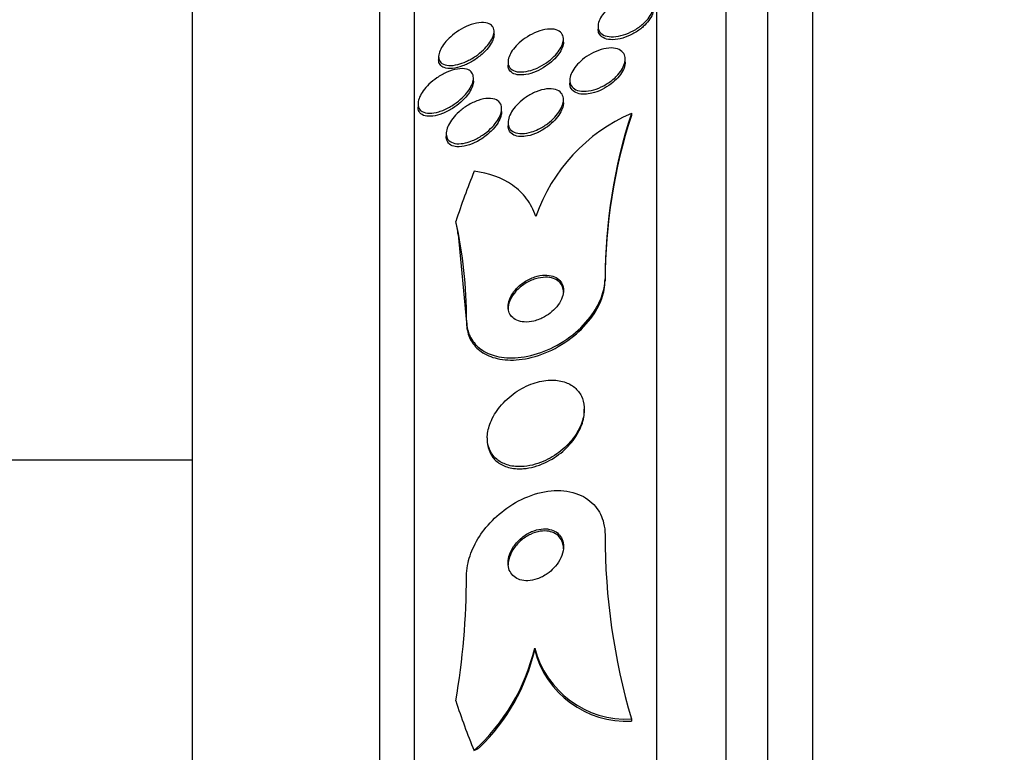
# Paper-space layout 'Layout1' of a CAD drawing. Units: millimetres. Extents: x 0 to 822, y 0 to 1680.
# Drawn here: x 700 to 714, y 858 to 869 of the extents above; entities that cross this region are included whole.
import ezdxf
from ezdxf import colors
from ezdxf.entities.mleader import LeaderData, LeaderLine
from ezdxf.math import Vec2, Vec3

# ---------------------------------------------------------------- set-up
doc = ezdxf.new("R2010")
doc.units = ezdxf.units.MM
doc.layers.add('DV3_Défaut', color=7, linetype='Continuous')
doc.layers.add('Défaut', color=7, linetype='Continuous')

# ---------------------------------------------------------------- blocks, each defined once
blk = doc.blocks.new('_DOT')
at = {"color": 0}
blk.add_line((0, 0), (-1, 0), dxfattribs=at)
at = {"color": 0, "const_width": 0.333}
blk.add_lwpolyline([(-0.1665, 0, 1), (0.1665, 0, 1)], format="xyb", close=True, dxfattribs=at)
blk = doc.blocks.new('SE2')
at = {"layer": 'DV3_Défaut', "color": 7, "linetype": 'Continuous'}
for p, q in [((711.103, 822.859), (711.103, 876.526)), ((710.453, 823.104), (710.453, 876.28)), ((709.853, 823.346), (709.853, 876.038)), ((708.853, 823.786), (708.853, 875.598)), ((705.353, 825.716), (705.353, 873.668)), ((704.853, 826.047), (704.853, 873.337)), ((702.144, 828.192), (702.144, 871.192)), ((708.003, 868.96), (708.003, 868.919)), ((706.5, 868.839), (706.5, 868.884)), ((707.503, 868.731), (707.503, 868.773)), ((705.7, 868.521), (705.7, 868.475)), ((706.703, 868.443), (706.703, 868.4)), ((708.395, 868.44), (708.395, 868.482)), ((706.203, 868.165), (706.203, 868.21)), ((707.595, 868.18), (707.595, 868.138)), ((705.403, 867.838), (705.403, 867.792)), ((707.503, 867.854), (707.503, 867.897)), ((706.61, 867.724), (706.61, 867.768)), ((708.484, 867.701), (708.484, 867.67)), ((706.703, 867.565), (706.703, 867.522)), ((705.81, 867.41), (705.81, 867.365)), ((705.983, 865.949), (706.103, 864.682)), ((708.103, 865.312), (708.103, 865.281)), ((706.103, 864.714), (706.103, 864.682)), ((707.803, 863.396), (707.803, 863.428)), ((706.403, 863.014), (706.403, 862.983)), ((702.144, 862.692), (698.744, 862.692)), ((707.088, 859.978), (707.088, 859.947)), ((708.484, 858.953), (708.484, 858.923))]:
    blk.add_line(p, q, dxfattribs=at)
for centre, radius, start, end in [((709.501, 865.372), 2.541, 113.594, 160.7089), ((715.823, 865.304), 7.72, 161.9148, 179.9452), ((715.821, 865.274), 7.718, 161.9124, 179.9454), ((699.831, 864.757), 6.271, 359.6062, 12.7448), ((717.544, 861.609), 9.441, 179.9837, 196.3336), ((694.966, 861.062), 11.137, 350.4462, 359.7529), ((704.278, 860.64), 2.886, 312.0245, 346.7422), ((708.414, 860.321), 1.37, 194.5003, 272.9275), ((704.311, 860.594), 2.851, 313.9581, 346.8889), ((708.413, 860.29), 1.369, 194.4956, 272.9626)]:
    blk.add_arc(centre, radius, start, end, dxfattribs=at)
for centre, major_axis, start_param, end_param in [((720.853, 862.677), (-15.463, 0), 5.955323, 6.013581), ((694.103, 864.527), (12, 0), 0.141393, 0.160569), ((720.853, 862.677), (-15.463, 0), 0.269604, 0.32732), ((705.127, 859.91), (2, 0), -0.99825, -0.950249)]:
    blk.add_ellipse(centre, major_axis=major_axis, ratio=0.840996, start_param=start_param, end_param=end_param, dxfattribs=at)
for points, knots in [([(708.641, 868.983), (708.602, 868.95), (708.557, 868.919), (708.511, 868.894), (708.465, 868.869), (708.417, 868.848), (708.37, 868.834), (708.32, 868.818), (708.271, 868.809), (708.226, 868.807), (708.181, 868.805), (708.139, 868.81), (708.105, 868.822), (708.073, 868.834), (708.047, 868.852), (708.029, 868.875), (708.014, 868.896), (708.004, 868.922), (708.003, 868.951), (708.001, 868.977), (708.006, 869.006), (708.017, 869.036), (708.028, 869.065), (708.045, 869.096), (708.066, 869.125), (708.089, 869.156), (708.116, 869.186), (708.147, 869.214), (708.181, 869.245), (708.219, 869.273), (708.258, 869.298), (708.302, 869.325), (708.348, 869.348), (708.394, 869.366), (708.443, 869.384), (708.493, 869.397), (708.54, 869.403), (708.587, 869.409), (708.632, 869.408), (708.67, 869.399), (708.706, 869.391), (708.737, 869.376), (708.759, 869.355), (708.78, 869.336), (708.794, 869.312), (708.799, 869.285), (708.805, 869.259), (708.803, 869.231), (708.796, 869.201), (708.788, 869.173), (708.774, 869.142), (708.756, 869.113), (708.737, 869.082), (708.712, 869.052), (708.684, 869.023), (708.67, 869.01), (708.656, 868.996), (708.641, 868.983)], [0, 0, 0, 0, 0.059825, 0.059825, 0.059825, 0.119474, 0.119474, 0.119474, 0.18202, 0.18202, 0.18202, 0.243773, 0.243773, 0.243773, 0.300535, 0.300535, 0.300535, 0.351033, 0.351033, 0.351033, 0.397479, 0.397479, 0.397479, 0.443338, 0.443338, 0.443338, 0.491628, 0.491628, 0.491628, 0.544434, 0.544434, 0.544434, 0.602497, 0.602497, 0.602497, 0.664503, 0.664503, 0.664503, 0.726821, 0.726821, 0.726821, 0.785058, 0.785058, 0.785058, 0.837092, 0.837092, 0.837092, 0.884372, 0.884372, 0.884372, 0.93014, 0.93014, 0.93014, 0.977506, 0.977506, 0.977506, 1, 1, 1, 1]), ([(708.803, 869.211), (708.803, 869.186), (708.797, 869.159), (708.786, 869.131), (708.775, 869.102), (708.758, 869.071), (708.736, 869.042), (708.713, 869.011), (708.685, 868.981), (708.654, 868.953), (708.638, 868.939), (708.622, 868.926), (708.605, 868.913)], [0, 0, 0, 0, 0.267318, 0.267318, 0.267318, 0.551972, 0.551972, 0.551972, 0.851869, 0.851869, 0.851869, 1, 1, 1, 1]), ([(705.975, 868.407), (705.93, 868.395), (705.886, 868.39), (705.847, 868.392), (705.808, 868.394), (705.773, 868.404), (705.748, 868.422), (705.726, 868.437), (705.71, 868.46), (705.704, 868.487), (705.698, 868.51), (705.699, 868.537), (705.706, 868.566), (705.713, 868.593), (705.725, 868.622), (705.742, 868.65), (705.759, 868.68), (705.781, 868.71), (705.806, 868.739), (705.834, 868.77), (705.866, 868.801), (705.9, 868.829), (705.939, 868.861), (705.981, 868.89), (706.024, 868.915), (706.072, 868.943), (706.122, 868.966), (706.17, 868.982), (706.222, 869), (706.272, 869.011), (706.318, 869.013), (706.361, 869.015), (706.401, 869.009), (706.432, 868.994), (706.454, 868.983), (706.472, 868.968), (706.484, 868.948), (706.496, 868.927), (706.501, 868.902), (706.5, 868.875), (706.498, 868.849), (706.491, 868.821), (706.478, 868.792), (706.465, 868.764), (706.448, 868.734), (706.426, 868.706), (706.403, 868.675), (706.376, 868.644), (706.346, 868.616), (706.312, 868.584), (706.274, 868.554), (706.235, 868.528), (706.191, 868.497), (706.144, 868.471), (706.098, 868.45), (706.056, 868.432), (706.015, 868.417), (705.975, 868.407)], [0, 0, 0, 0, 0.061739, 0.061739, 0.061739, 0.123994, 0.123994, 0.123994, 0.178153, 0.178153, 0.178153, 0.223879, 0.223879, 0.223879, 0.266182, 0.266182, 0.266182, 0.309846, 0.309846, 0.309846, 0.358332, 0.358332, 0.358332, 0.413926, 0.413926, 0.413926, 0.47697, 0.47697, 0.47697, 0.544369, 0.544369, 0.544369, 0.609423, 0.609423, 0.609423, 0.656491, 0.656491, 0.656491, 0.703824, 0.703824, 0.703824, 0.747063, 0.747063, 0.747063, 0.789743, 0.789743, 0.789743, 0.835675, 0.835675, 0.835675, 0.887638, 0.887638, 0.887638, 0.947066, 0.947066, 0.947066, 1, 1, 1, 1]), ([(706.5, 868.841), (706.5, 868.827), (706.498, 868.812), (706.495, 868.797), (706.488, 868.77), (706.476, 868.741), (706.46, 868.713), (706.443, 868.683), (706.421, 868.653), (706.396, 868.624), (706.375, 868.601), (706.352, 868.577), (706.327, 868.555)], [0, 0, 0, 0, 0.164944, 0.164944, 0.164944, 0.45471, 0.45471, 0.45471, 0.752454, 0.752454, 0.752454, 1, 1, 1, 1]), ([(707.033, 868.322), (706.985, 868.308), (706.938, 868.299), (706.896, 868.298), (706.853, 868.298), (706.813, 868.304), (706.782, 868.318), (706.754, 868.331), (706.731, 868.351), (706.718, 868.376), (706.706, 868.398), (706.701, 868.425), (706.703, 868.454), (706.705, 868.481), (706.713, 868.51), (706.726, 868.539), (706.739, 868.569), (706.758, 868.6), (706.78, 868.629), (706.804, 868.661), (706.833, 868.692), (706.865, 868.72), (706.901, 868.752), (706.94, 868.782), (706.981, 868.807), (707.026, 868.836), (707.075, 868.86), (707.122, 868.878), (707.172, 868.898), (707.223, 868.911), (707.27, 868.916), (707.317, 868.921), (707.361, 868.919), (707.397, 868.908), (707.43, 868.898), (707.457, 868.881), (707.475, 868.858), (707.491, 868.838), (707.501, 868.812), (707.502, 868.784), (707.504, 868.758), (707.499, 868.729), (707.489, 868.7), (707.478, 868.671), (707.463, 868.641), (707.442, 868.611), (707.421, 868.58), (707.395, 868.549), (707.365, 868.52), (707.333, 868.488), (707.296, 868.458), (707.257, 868.432), (707.214, 868.402), (707.168, 868.376), (707.122, 868.355), (707.093, 868.342), (707.062, 868.331), (707.033, 868.322)], [0, 0, 0, 0, 0.061739, 0.061739, 0.061739, 0.123861, 0.123861, 0.123861, 0.179726, 0.179726, 0.179726, 0.227953, 0.227953, 0.227953, 0.272164, 0.272164, 0.272164, 0.316659, 0.316659, 0.316659, 0.364776, 0.364776, 0.364776, 0.418743, 0.418743, 0.418743, 0.479171, 0.479171, 0.479171, 0.543967, 0.543967, 0.543967, 0.608038, 0.608038, 0.608038, 0.66584, 0.66584, 0.66584, 0.715735, 0.715735, 0.715735, 0.760642, 0.760642, 0.760642, 0.804787, 0.804787, 0.804787, 0.851658, 0.851658, 0.851658, 0.903742, 0.903742, 0.903742, 0.962215, 0.962215, 0.962215, 1, 1, 1, 1]), ([(708.605, 868.913), (708.562, 868.881), (708.515, 868.852), (708.467, 868.83), (708.419, 868.807), (708.37, 868.79), (708.322, 868.779), (708.273, 868.767), (708.225, 868.762), (708.183, 868.765), (708.142, 868.768), (708.104, 868.777), (708.075, 868.794), (708.048, 868.809), (708.028, 868.83), (708.016, 868.856), (708.007, 868.874), (708.003, 868.895), (708.003, 868.918)], [0, 0, 0, 0, 0.180235, 0.180235, 0.180235, 0.360104, 0.360104, 0.360104, 0.545615, 0.545615, 0.545615, 0.724316, 0.724316, 0.724316, 0.885713, 0.885713, 0.885713, 1, 1, 1, 1]), ([(707.503, 868.731), (707.503, 868.706), (707.497, 868.677), (707.485, 868.648), (707.474, 868.619), (707.457, 868.589), (707.436, 868.559), (707.414, 868.528), (707.386, 868.497), (707.356, 868.468), (707.322, 868.436), (707.284, 868.406), (707.245, 868.38), (707.201, 868.351), (707.154, 868.326), (707.108, 868.306), (707.058, 868.285), (707.007, 868.269), (706.959, 868.261), (706.923, 868.255), (706.888, 868.254), (706.857, 868.256)], [0, 0, 0, 0, 0.121705, 0.121705, 0.121705, 0.244809, 0.244809, 0.244809, 0.376352, 0.376352, 0.376352, 0.522977, 0.522977, 0.522977, 0.68748, 0.68748, 0.68748, 0.865994, 0.865994, 0.865994, 1, 1, 1, 1]), ([(708.247, 868.216), (708.209, 868.18), (708.164, 868.147), (708.119, 868.12), (708.073, 868.092), (708.024, 868.069), (707.977, 868.052), (707.927, 868.035), (707.876, 868.024), (707.83, 868.02), (707.784, 868.017), (707.741, 868.021), (707.705, 868.033), (707.673, 868.044), (707.645, 868.062), (707.626, 868.085), (707.609, 868.106), (707.599, 868.132), (707.596, 868.161), (707.593, 868.187), (707.597, 868.217), (707.606, 868.247), (707.616, 868.277), (707.631, 868.308), (707.65, 868.339), (707.671, 868.371), (707.698, 868.403), (707.727, 868.432), (707.76, 868.465), (707.797, 868.495), (707.836, 868.522), (707.88, 868.551), (707.926, 868.577), (707.973, 868.596), (708.022, 868.617), (708.073, 868.632), (708.121, 868.639), (708.169, 868.647), (708.215, 868.647), (708.255, 868.639), (708.291, 868.631), (708.323, 868.617), (708.347, 868.596), (708.368, 868.577), (708.383, 868.553), (708.39, 868.525), (708.397, 868.5), (708.397, 868.471), (708.39, 868.441), (708.384, 868.412), (708.372, 868.381), (708.355, 868.35), (708.338, 868.319), (708.314, 868.287), (708.287, 868.257), (708.275, 868.243), (708.261, 868.229), (708.247, 868.216)], [0, 0, 0, 0, 0.060721, 0.060721, 0.060721, 0.121265, 0.121265, 0.121265, 0.184719, 0.184719, 0.184719, 0.246803, 0.246803, 0.246803, 0.303075, 0.303075, 0.303075, 0.352634, 0.352634, 0.352634, 0.398249, 0.398249, 0.398249, 0.443678, 0.443678, 0.443678, 0.492023, 0.492023, 0.492023, 0.545375, 0.545375, 0.545375, 0.604365, 0.604365, 0.604365, 0.66734, 0.66734, 0.66734, 0.730143, 0.730143, 0.730143, 0.788042, 0.788042, 0.788042, 0.839174, 0.839174, 0.839174, 0.885551, 0.885551, 0.885551, 0.93077, 0.93077, 0.93077, 0.978054, 0.978054, 0.978054, 1, 1, 1, 1]), ([(706.327, 868.555), (706.285, 868.518), (706.239, 868.484), (706.191, 868.455), (706.144, 868.427), (706.094, 868.403), (706.047, 868.385), (705.995, 868.366), (705.944, 868.353), (705.898, 868.349), (705.853, 868.345), (705.811, 868.349), (705.778, 868.361), (705.754, 868.371), (705.734, 868.385), (705.721, 868.404), (705.707, 868.423), (705.7, 868.447), (705.7, 868.475)], [0, 0, 0, 0, 0.176546, 0.176546, 0.176546, 0.352314, 0.352314, 0.352314, 0.542241, 0.542241, 0.542241, 0.728954, 0.728954, 0.728954, 0.864326, 0.864326, 0.864326, 1, 1, 1, 1]), ([(706.857, 868.256), (706.824, 868.259), (706.793, 868.268), (706.769, 868.282), (706.744, 868.296), (706.725, 868.316), (706.714, 868.34), (706.707, 868.358), (706.703, 868.377), (706.703, 868.398)], [0, 0, 0, 0, 0.369869, 0.369869, 0.369869, 0.742222, 0.742222, 0.742222, 1, 1, 1, 1]), ([(708.395, 868.442), (708.395, 868.429), (708.394, 868.415), (708.391, 868.4), (708.385, 868.371), (708.373, 868.34), (708.356, 868.31), (708.339, 868.278), (708.316, 868.246), (708.289, 868.216), (708.26, 868.184), (708.225, 868.153), (708.189, 868.125), (708.149, 868.094), (708.105, 868.067), (708.06, 868.045), (708.012, 868.021), (707.961, 868.003), (707.913, 867.991), (707.877, 867.983), (707.842, 867.978), (707.809, 867.977)], [0, 0, 0, 0, 0.066843, 0.066843, 0.066843, 0.203411, 0.203411, 0.203411, 0.346095, 0.346095, 0.346095, 0.50205, 0.50205, 0.50205, 0.674821, 0.674821, 0.674821, 0.862096, 0.862096, 0.862096, 1, 1, 1, 1]), ([(705.702, 867.724), (705.655, 867.71), (705.609, 867.702), (705.568, 867.702), (705.527, 867.703), (705.49, 867.711), (705.462, 867.727), (705.441, 867.739), (705.425, 867.756), (705.415, 867.777), (705.405, 867.798), (705.401, 867.824), (705.403, 867.852), (705.406, 867.878), (705.414, 867.907), (705.426, 867.936), (705.439, 867.966), (705.457, 867.996), (705.479, 868.026), (705.502, 868.058), (705.53, 868.09), (705.561, 868.12), (705.596, 868.154), (705.635, 868.186), (705.675, 868.213), (705.721, 868.245), (705.77, 868.272), (705.817, 868.294), (705.869, 868.317), (705.922, 868.333), (705.971, 868.341), (706.018, 868.349), (706.064, 868.349), (706.101, 868.339), (706.128, 868.331), (706.152, 868.319), (706.169, 868.301), (706.186, 868.284), (706.198, 868.26), (706.201, 868.233), (706.205, 868.209), (706.202, 868.181), (706.194, 868.152), (706.186, 868.124), (706.172, 868.094), (706.155, 868.065), (706.136, 868.034), (706.113, 868.002), (706.086, 867.973), (706.056, 867.939), (706.022, 867.907), (705.987, 867.878), (705.946, 867.845), (705.901, 867.816), (705.857, 867.791), (705.805, 867.762), (705.752, 867.739), (705.702, 867.724)], [0, 0, 0, 0, 0.06226, 0.06226, 0.06226, 0.125069, 0.125069, 0.125069, 0.170223, 0.170223, 0.170223, 0.215592, 0.215592, 0.215592, 0.257673, 0.257673, 0.257673, 0.300326, 0.300326, 0.300326, 0.347321, 0.347321, 0.347321, 0.401311, 0.401311, 0.401311, 0.463245, 0.463245, 0.463245, 0.530819, 0.530819, 0.530819, 0.597625, 0.597625, 0.597625, 0.645955, 0.645955, 0.645955, 0.694618, 0.694618, 0.694618, 0.7382, 0.7382, 0.7382, 0.780205, 0.780205, 0.780205, 0.82481, 0.82481, 0.82481, 0.875106, 0.875106, 0.875106, 0.932999, 0.932999, 0.932999, 1, 1, 1, 1]), ([(706.203, 868.167), (706.203, 868.157), (706.202, 868.145), (706.2, 868.134), (706.195, 868.107), (706.185, 868.078), (706.17, 868.048), (706.155, 868.018), (706.134, 867.987), (706.111, 867.958), (706.085, 867.925), (706.054, 867.893), (706.021, 867.864), (705.984, 867.83), (705.943, 867.799), (705.901, 867.772), (705.853, 867.742), (705.803, 867.717), (705.754, 867.698), (705.707, 867.679), (705.659, 867.666), (705.615, 867.661)], [0, 0, 0, 0, 0.053879, 0.053879, 0.053879, 0.180215, 0.180215, 0.180215, 0.310816, 0.310816, 0.310816, 0.456013, 0.456013, 0.456013, 0.622879, 0.622879, 0.622879, 0.812992, 0.812992, 0.812992, 1, 1, 1, 1]), ([(707.809, 867.977), (707.77, 867.976), (707.734, 867.981), (707.703, 867.991), (707.672, 868.002), (707.645, 868.019), (707.627, 868.042), (707.61, 868.062), (707.599, 868.088), (707.596, 868.117), (707.595, 868.123), (707.595, 868.13), (707.595, 868.136)], [0, 0, 0, 0, 0.319751, 0.319751, 0.319751, 0.6414447, 0.6414447, 0.6414447, 0.935524, 0.935524, 0.935524, 1, 1, 1, 1]), ([(707.042, 867.433), (706.995, 867.418), (706.948, 867.41), (706.905, 867.409), (706.862, 867.408), (706.822, 867.414), (706.79, 867.429), (706.761, 867.442), (706.737, 867.462), (706.722, 867.487), (706.709, 867.51), (706.703, 867.536), (706.703, 867.566), (706.703, 867.593), (706.709, 867.623), (706.72, 867.653), (706.731, 867.684), (706.748, 867.716), (706.769, 867.747), (706.792, 867.78), (706.82, 867.813), (706.851, 867.843), (706.886, 867.877), (706.925, 867.909), (706.966, 867.936), (707.012, 867.967), (707.06, 867.993), (707.108, 868.012), (707.159, 868.033), (707.211, 868.047), (707.26, 868.053), (707.306, 868.058), (707.351, 868.056), (707.388, 868.045), (707.422, 868.035), (707.45, 868.018), (707.47, 867.994), (707.487, 867.974), (707.498, 867.948), (707.501, 867.92), (707.505, 867.894), (707.502, 867.864), (707.493, 867.834), (707.485, 867.804), (707.47, 867.772), (707.452, 867.742), (707.432, 867.709), (707.407, 867.676), (707.378, 867.646), (707.347, 867.612), (707.31, 867.58), (707.272, 867.551), (707.229, 867.52), (707.183, 867.492), (707.136, 867.47), (707.105, 867.455), (707.073, 867.443), (707.042, 867.433)], [0, 0, 0, 0, 0.060592, 0.060592, 0.060592, 0.121596, 0.121596, 0.121596, 0.176074, 0.176074, 0.176074, 0.223273, 0.223273, 0.223273, 0.267169, 0.267169, 0.267169, 0.311981, 0.311981, 0.311981, 0.360892, 0.360892, 0.360892, 0.415943, 0.415943, 0.415943, 0.477391, 0.477391, 0.477391, 0.542606, 0.542606, 0.542606, 0.60609, 0.60609, 0.60609, 0.662598, 0.662598, 0.662598, 0.711348, 0.711348, 0.711348, 0.755764, 0.755764, 0.755764, 0.800064, 0.800064, 0.800064, 0.847595, 0.847595, 0.847595, 0.900687, 0.900687, 0.900687, 0.960237, 0.960237, 0.960237, 1, 1, 1, 1]), ([(705.615, 867.661), (705.576, 867.656), (705.538, 867.657), (705.507, 867.665), (705.475, 867.672), (705.448, 867.688), (705.43, 867.71), (705.414, 867.729), (705.405, 867.754), (705.403, 867.782), (705.403, 867.785), (705.403, 867.788), (705.403, 867.791)], [0, 0, 0, 0, 0.335904, 0.335904, 0.335904, 0.674962, 0.674962, 0.674962, 0.968675, 0.968675, 0.968675, 1, 1, 1, 1]), ([(706.089, 867.274), (706.045, 867.264), (706.002, 867.259), (705.964, 867.262), (705.925, 867.266), (705.891, 867.276), (705.865, 867.295), (705.842, 867.311), (705.825, 867.334), (705.817, 867.362), (705.809, 867.385), (705.808, 867.413), (705.813, 867.443), (705.818, 867.471), (705.828, 867.501), (705.843, 867.531), (705.858, 867.562), (705.879, 867.594), (705.903, 867.625), (705.929, 867.659), (705.961, 867.692), (705.995, 867.722), (706.033, 867.757), (706.076, 867.788), (706.119, 867.815), (706.168, 867.845), (706.219, 867.869), (706.269, 867.887), (706.321, 867.905), (706.372, 867.915), (706.419, 867.917), (706.463, 867.918), (706.503, 867.911), (706.535, 867.895), (706.562, 867.882), (706.583, 867.861), (706.596, 867.835), (706.607, 867.812), (706.612, 867.785), (706.61, 867.756), (706.608, 867.729), (706.6, 867.699), (706.588, 867.669), (706.575, 867.639), (706.557, 867.607), (706.535, 867.577), (706.511, 867.543), (706.482, 867.51), (706.451, 867.48), (706.415, 867.445), (706.375, 867.413), (706.334, 867.386), (706.288, 867.354), (706.238, 867.328), (706.19, 867.307), (706.156, 867.293), (706.122, 867.282), (706.089, 867.274)], [0, 0, 0, 0, 0.058999, 0.058999, 0.058999, 0.118509, 0.118509, 0.118509, 0.17032, 0.17032, 0.17032, 0.214915, 0.214915, 0.214915, 0.25734, 0.25734, 0.25734, 0.301998, 0.301998, 0.301998, 0.352051, 0.352051, 0.352051, 0.409409, 0.409409, 0.409409, 0.47373, 0.47373, 0.47373, 0.54103, 0.54103, 0.54103, 0.604319, 0.604319, 0.604319, 0.658425, 0.658425, 0.658425, 0.704381, 0.704381, 0.704381, 0.747004, 0.747004, 0.747004, 0.790824, 0.790824, 0.790824, 0.839173, 0.839173, 0.839173, 0.894297, 0.894297, 0.894297, 0.956679, 0.956679, 0.956679, 1, 1, 1, 1]), ([(707.503, 867.855), (707.503, 867.835), (707.499, 867.813), (707.493, 867.79), (707.484, 867.76), (707.47, 867.729), (707.451, 867.698), (707.431, 867.665), (707.406, 867.632), (707.377, 867.602), (707.346, 867.568), (707.309, 867.536), (707.271, 867.507), (707.228, 867.476), (707.181, 867.448), (707.135, 867.426), (707.084, 867.402), (707.033, 867.384), (706.984, 867.374), (706.947, 867.367), (706.91, 867.364), (706.877, 867.366)], [0, 0, 0, 0, 0.094249, 0.094249, 0.094249, 0.220541, 0.220541, 0.220541, 0.356169, 0.356169, 0.356169, 0.507763, 0.507763, 0.507763, 0.67784, 0.67784, 0.67784, 0.861791, 0.861791, 0.861791, 1, 1, 1, 1]), ([(706.61, 867.726), (706.61, 867.705), (706.607, 867.683), (706.6, 867.66), (706.591, 867.63), (706.577, 867.599), (706.559, 867.569), (706.54, 867.537), (706.515, 867.504), (706.487, 867.474), (706.468, 867.452), (706.447, 867.432), (706.426, 867.413)], [0, 0, 0, 0, 0.2162237, 0.2162237, 0.2162237, 0.4939244, 0.4939244, 0.4939244, 0.7935379, 0.7935379, 0.7935379, 1, 1, 1, 1]), ([(706.877, 867.366), (706.843, 867.367), (706.811, 867.375), (706.784, 867.388), (706.757, 867.401), (706.736, 867.421), (706.722, 867.445), (706.709, 867.467), (706.703, 867.493), (706.703, 867.522)], [0, 0, 0, 0, 0.343632, 0.343632, 0.343632, 0.689532, 0.689532, 0.689532, 1, 1, 1, 1]), ([(706.426, 867.413), (706.375, 867.367), (706.317, 867.327), (706.259, 867.296), (706.209, 867.27), (706.158, 867.249), (706.109, 867.235), (706.058, 867.221), (706.008, 867.215), (705.965, 867.218), (705.931, 867.221), (705.901, 867.229), (705.877, 867.243), (705.852, 867.257), (705.833, 867.278), (705.822, 867.303), (705.814, 867.321), (705.81, 867.342), (705.81, 867.364)], [0, 0, 0, 0, 0.218934, 0.218934, 0.218934, 0.406166, 0.406166, 0.406166, 0.600193, 0.600193, 0.600193, 0.74823, 0.74823, 0.74823, 0.89745, 0.89745, 0.89745, 1, 1, 1, 1]), ([(707.103, 866.212), (707.071, 866.308), (707.027, 866.392), (706.914, 866.542), (706.845, 866.608), (706.614, 866.772), (706.423, 866.838), (706.213, 866.865)], [0, 0, 0, 0, 0.25, 0.25, 0.5, 0.5, 1, 1, 1, 1]), ([(706.103, 864.714), (706.103, 864.697), (706.103, 864.68), (706.105, 864.664), (706.111, 864.588), (706.132, 864.517), (706.166, 864.456), (706.201, 864.393), (706.25, 864.339), (706.308, 864.296), (706.372, 864.248), (706.45, 864.214), (706.535, 864.193), (706.631, 864.17), (706.738, 864.163), (706.848, 864.173), (706.969, 864.184), (707.097, 864.215), (707.222, 864.264), (707.35, 864.314), (707.479, 864.385), (707.596, 864.472), (707.704, 864.553), (707.805, 864.65), (707.886, 864.755), (707.957, 864.847), (708.015, 864.947), (708.052, 865.046), (708.084, 865.133), (708.102, 865.222), (708.103, 865.304), (708.103, 865.307), (708.103, 865.309), (708.103, 865.312)], [0, 0, 0, 0, 0.019016, 0.019016, 0.019016, 0.107786, 0.107786, 0.107786, 0.199916, 0.199916, 0.199916, 0.302899, 0.302899, 0.302899, 0.419406, 0.419406, 0.419406, 0.547371, 0.547371, 0.547371, 0.67818, 0.67818, 0.67818, 0.799689, 0.799689, 0.799689, 0.904987, 0.904987, 0.904987, 0.997304, 0.997304, 0.997304, 1, 1, 1, 1]), ([(706.103, 864.682), (706.103, 864.661), (706.104, 864.64), (706.106, 864.619), (706.114, 864.545), (706.136, 864.476), (706.17, 864.417), (706.206, 864.354), (706.256, 864.301), (706.315, 864.259), (706.381, 864.212), (706.46, 864.179), (706.546, 864.159), (706.643, 864.137), (706.751, 864.132), (706.862, 864.143), (706.984, 864.156), (707.112, 864.189), (707.238, 864.24), (707.366, 864.291), (707.494, 864.364), (707.61, 864.452), (707.717, 864.534), (707.816, 864.632), (707.896, 864.737), (707.965, 864.829), (708.021, 864.929), (708.056, 865.027), (708.087, 865.113), (708.103, 865.201), (708.103, 865.281)], [0, 0, 0, 0, 0.024235, 0.024235, 0.024235, 0.111243, 0.111243, 0.111243, 0.203736, 0.203736, 0.203736, 0.307216, 0.307216, 0.307216, 0.424305, 0.424305, 0.424305, 0.552682, 0.552682, 0.552682, 0.683449, 0.683449, 0.683449, 0.804424, 0.804424, 0.804424, 0.909051, 0.909051, 0.909051, 1, 1, 1, 1]), ([(707.336, 864.837), (707.369, 864.866), (707.4, 864.899), (707.425, 864.934), (707.451, 864.969), (707.471, 865.007), (707.484, 865.044), (707.497, 865.079), (707.503, 865.114), (707.503, 865.146), (707.502, 865.177), (707.496, 865.206), (707.485, 865.232), (707.474, 865.259), (707.456, 865.282), (707.435, 865.301), (707.412, 865.322), (707.383, 865.338), (707.351, 865.348), (707.315, 865.36), (707.275, 865.365), (707.233, 865.364), (707.187, 865.363), (707.137, 865.354), (707.088, 865.338), (707.037, 865.321), (706.985, 865.296), (706.936, 865.264), (706.89, 865.234), (706.846, 865.196), (706.81, 865.154), (706.778, 865.117), (706.751, 865.076), (706.733, 865.035), (706.717, 865), (706.707, 864.963), (706.704, 864.929), (706.701, 864.897), (706.704, 864.866), (706.712, 864.839), (706.721, 864.811), (706.735, 864.786), (706.754, 864.766), (706.774, 864.743), (706.799, 864.725), (706.828, 864.712), (706.861, 864.698), (706.898, 864.689), (706.937, 864.687), (706.981, 864.684), (707.029, 864.689), (707.077, 864.701), (707.128, 864.714), (707.181, 864.735), (707.23, 864.763), (707.267, 864.784), (707.303, 864.809), (707.336, 864.837)], [0, 0, 0, 0, 0.049276, 0.049276, 0.049276, 0.098839, 0.098839, 0.098839, 0.144688, 0.144688, 0.144688, 0.188483, 0.188483, 0.188483, 0.23399, 0.23399, 0.23399, 0.284101, 0.284101, 0.284101, 0.340571, 0.340571, 0.340571, 0.403233, 0.403233, 0.403233, 0.468872, 0.468872, 0.468872, 0.531561, 0.531561, 0.531561, 0.586385, 0.586385, 0.586385, 0.633586, 0.633586, 0.633586, 0.677287, 0.677287, 0.677287, 0.721809, 0.721809, 0.721809, 0.770407, 0.770407, 0.770407, 0.825195, 0.825195, 0.825195, 0.886528, 0.886528, 0.886528, 0.951851, 0.951851, 0.951851, 1, 1, 1, 1]), ([(707.503, 865.113), (707.503, 865.143), (707.497, 865.171), (707.487, 865.196), (707.477, 865.223), (707.46, 865.247), (707.439, 865.266), (707.417, 865.287), (707.389, 865.304), (707.358, 865.315), (707.323, 865.327), (707.284, 865.334), (707.242, 865.333), (707.197, 865.333), (707.148, 865.325), (707.099, 865.31), (707.047, 865.295), (706.995, 865.271), (706.946, 865.239), (706.9, 865.21), (706.855, 865.172), (706.817, 865.131), (706.784, 865.094), (706.756, 865.053), (706.736, 865.012), (706.719, 864.976), (706.708, 864.939), (706.704, 864.904), (706.703, 864.894), (706.703, 864.884), (706.703, 864.874)], [0, 0, 0, 0, 0.08313, 0.08313, 0.08313, 0.173555, 0.173555, 0.173555, 0.272874, 0.272874, 0.272874, 0.384799, 0.384799, 0.384799, 0.509345, 0.509345, 0.509345, 0.640534, 0.640534, 0.640534, 0.766681, 0.766681, 0.766681, 0.877433, 0.877433, 0.877433, 0.972514, 0.972514, 0.972514, 1, 1, 1, 1]), ([(706.899, 862.599), (707, 862.603), (707.108, 862.629), (707.211, 862.673), (707.299, 862.711), (707.387, 862.763), (707.465, 862.827), (707.541, 862.888), (707.611, 862.961), (707.666, 863.04), (707.715, 863.11), (707.754, 863.187), (707.777, 863.263), (707.797, 863.329), (707.806, 863.396), (707.802, 863.458), (707.798, 863.516), (707.784, 863.57), (707.761, 863.617), (707.737, 863.665), (707.704, 863.707), (707.665, 863.74), (707.622, 863.776), (707.57, 863.803), (707.514, 863.821), (707.452, 863.841), (707.382, 863.849), (707.311, 863.847), (707.231, 863.844), (707.147, 863.827), (707.064, 863.799), (706.976, 863.769), (706.887, 863.724), (706.805, 863.667), (706.724, 863.611), (706.648, 863.541), (706.585, 863.464), (706.528, 863.394), (706.48, 863.316), (706.449, 863.236), (706.421, 863.168), (706.405, 863.097), (706.403, 863.031), (706.401, 862.972), (706.409, 862.914), (706.428, 862.864), (706.446, 862.814), (706.474, 862.769), (706.509, 862.733), (706.547, 862.694), (706.593, 862.663), (706.644, 862.641), (706.701, 862.616), (706.766, 862.602), (706.834, 862.599), (706.855, 862.598), (706.877, 862.598), (706.899, 862.599)], [0, 0, 0, 0, 0.07672, 0.07672, 0.07672, 0.141785, 0.141785, 0.141785, 0.204495, 0.204495, 0.204495, 0.259931, 0.259931, 0.259931, 0.308022, 0.308022, 0.308022, 0.352388, 0.352388, 0.352388, 0.397083, 0.397083, 0.397083, 0.445274, 0.445274, 0.445274, 0.499128, 0.499128, 0.499128, 0.55932, 0.55932, 0.55932, 0.623975, 0.623975, 0.623975, 0.688157, 0.688157, 0.688157, 0.746117, 0.746117, 0.746117, 0.795907, 0.795907, 0.795907, 0.840517, 0.840517, 0.840517, 0.884417, 0.884417, 0.884417, 0.931252, 0.931252, 0.931252, 0.983557, 0.983557, 0.983557, 1, 1, 1, 1]), ([(706.962, 862.573), (707.064, 862.586), (707.173, 862.62), (707.274, 862.672), (707.361, 862.717), (707.447, 862.775), (707.521, 862.844), (707.591, 862.909), (707.654, 862.985), (707.702, 863.065), (707.743, 863.135), (707.774, 863.21), (707.79, 863.283), (707.798, 863.322), (707.803, 863.361), (707.803, 863.399)], [0, 0, 0, 0, 0.268941, 0.268941, 0.268941, 0.497797, 0.497797, 0.497797, 0.712716, 0.712716, 0.712716, 0.900212, 0.900212, 0.900212, 1, 1, 1, 1]), ([(706.403, 862.981), (706.403, 862.972), (706.403, 862.964), (706.403, 862.955), (706.406, 862.898), (706.42, 862.844), (706.443, 862.797), (706.466, 862.75), (706.498, 862.708), (706.537, 862.675), (706.579, 862.639), (706.63, 862.612), (706.685, 862.594), (706.747, 862.574), (706.816, 862.565), (706.888, 862.567), (706.912, 862.568), (706.937, 862.57), (706.962, 862.573)], [0, 0, 0, 0, 0.0304552, 0.0304552, 0.0304552, 0.2351726, 0.2351726, 0.2351726, 0.4412175, 0.4412175, 0.4412175, 0.6643348, 0.6643348, 0.6643348, 0.9149833, 0.9149833, 0.9149833, 1, 1, 1, 1]), ([(706.103, 861.014), (706.103, 861.065), (706.108, 861.119), (706.118, 861.172), (706.135, 861.265), (706.167, 861.359), (706.211, 861.449), (706.257, 861.544), (706.316, 861.635), (706.384, 861.719), (706.461, 861.812), (706.551, 861.898), (706.646, 861.97), (706.752, 862.05), (706.869, 862.117), (706.987, 862.164), (707.113, 862.215), (707.245, 862.245), (707.37, 862.252), (707.494, 862.258), (707.615, 862.24), (707.721, 862.197), (707.816, 862.159), (707.901, 862.099), (707.965, 862.021), (708.02, 861.953), (708.061, 861.871), (708.083, 861.78), (708.096, 861.727), (708.103, 861.67), (708.103, 861.611)], [0, 0, 0, 0, 0.051847, 0.051847, 0.051847, 0.142371, 0.142371, 0.142371, 0.238028, 0.238028, 0.238028, 0.346061, 0.346061, 0.346061, 0.467526, 0.467526, 0.467526, 0.597906, 0.597906, 0.597906, 0.726485, 0.726485, 0.726485, 0.842001, 0.842001, 0.842001, 0.941462, 0.941462, 0.941462, 1, 1, 1, 1]), ([(707.364, 861.134), (707.397, 861.169), (707.427, 861.209), (707.449, 861.251), (707.472, 861.293), (707.489, 861.338), (707.497, 861.382), (707.504, 861.422), (707.505, 861.462), (707.498, 861.498), (707.491, 861.531), (707.479, 861.562), (707.462, 861.589), (707.444, 861.615), (707.422, 861.637), (707.396, 861.654), (707.369, 861.672), (707.337, 861.685), (707.303, 861.692), (707.265, 861.701), (707.224, 861.702), (707.183, 861.697), (707.137, 861.692), (707.089, 861.679), (707.043, 861.659), (706.993, 861.637), (706.944, 861.607), (706.9, 861.571), (706.856, 861.535), (706.815, 861.491), (706.783, 861.443), (706.753, 861.399), (706.73, 861.35), (706.716, 861.302), (706.705, 861.26), (706.7, 861.217), (706.704, 861.178), (706.707, 861.143), (706.716, 861.11), (706.731, 861.082), (706.746, 861.054), (706.766, 861.03), (706.789, 861.01), (706.814, 860.99), (706.843, 860.975), (706.875, 860.965), (706.91, 860.954), (706.948, 860.949), (706.988, 860.95), (707.032, 860.952), (707.078, 860.961), (707.124, 860.976), (707.174, 860.994), (707.223, 861.019), (707.269, 861.051), (707.303, 861.075), (707.335, 861.103), (707.364, 861.134)], [0, 0, 0, 0, 0.053928, 0.053928, 0.053928, 0.108241, 0.108241, 0.108241, 0.157101, 0.157101, 0.157101, 0.201534, 0.201534, 0.201534, 0.245682, 0.245682, 0.245682, 0.292986, 0.292986, 0.292986, 0.345866, 0.345866, 0.345866, 0.405338, 0.405338, 0.405338, 0.469955, 0.469955, 0.469955, 0.535037, 0.535037, 0.535037, 0.594474, 0.594474, 0.594474, 0.645448, 0.645448, 0.645448, 0.690458, 0.690458, 0.690458, 0.734054, 0.734054, 0.734054, 0.780091, 0.780091, 0.780091, 0.831328, 0.831328, 0.831328, 0.889203, 0.889203, 0.889203, 0.952873, 0.952873, 0.952873, 1, 1, 1, 1]), ([(707.503, 861.413), (707.503, 861.436), (707.5, 861.459), (707.495, 861.48), (707.487, 861.512), (707.473, 861.542), (707.455, 861.567), (707.437, 861.592), (707.413, 861.613), (707.386, 861.629), (707.357, 861.646), (707.324, 861.658), (707.29, 861.664), (707.251, 861.671), (707.209, 861.671), (707.167, 861.664), (707.12, 861.657), (707.071, 861.642), (707.025, 861.62), (706.976, 861.596), (706.927, 861.564), (706.884, 861.526), (706.841, 861.488), (706.802, 861.443), (706.771, 861.394), (706.744, 861.35), (706.723, 861.301), (706.712, 861.254), (706.706, 861.227), (706.703, 861.2), (706.703, 861.174)], [0, 0, 0, 0, 0.058528, 0.058528, 0.058528, 0.146718, 0.146718, 0.146718, 0.235294, 0.235294, 0.235294, 0.330902, 0.330902, 0.330902, 0.438119, 0.438119, 0.438119, 0.558519, 0.558519, 0.558519, 0.688439, 0.688439, 0.688439, 0.817791, 0.817791, 0.817791, 0.934565, 0.934565, 0.934565, 1, 1, 1, 1])]:
    blk.add_open_spline(points, degree=3, knots=knots, dxfattribs=at)

psp = doc.layouts.get("Layout1")

# ---------------------------------------------------------------- block references
at = {"layer": 'Défaut'}
psp.add_blockref('SE2', (0, 0), dxfattribs=at)

# ---------------------------------------------------------------- leaders
at = {"layer": 'Défaut', "color": 7, "linetype": 'Continuous'}
ml = psp.add_multileader_mtext('Standard', dxfattribs=at)
ml.set_content('{\\pxsm0.9;\\fSolid Edge ISO|b1||i0||c0|p34;\\W1.;31/03/2014\\P}', color=256)
ml.set_leader_properties()
ml.set_arrow_properties(name='DOT')
ml.build(insert=Vec2(0, 0))
ml.multileader.update_dxf_attribs({"leader_type": 0, "dogleg_length": 0, "arrow_head_size": 12})
ctx = ml.context
ctx.base_point, ctx.char_height, ctx.arrow_head_size, ctx.landing_gap_size = Vec3(731.842, 1672.737), 12, 12, 4.2
notes = []
notes.append((ctx, [(0, (0, 0, 0), (0, 0), (1, 0), 1, [])]))
ctx.mtext.insert = Vec3(736.042, 1678.857)
for ctx, leaders in notes:
    for number, flags, end, landing, length, lines in leaders:
        leader = LeaderData()
        leader.index, (leader.has_last_leader_line, leader.has_dogleg_vector, leader.attachment_direction) = number, flags
        leader.last_leader_point, leader.dogleg_vector, leader.dogleg_length = Vec3(end), Vec3(landing), length
        for number, points, colour, breaks in lines:
            line = LeaderLine()
            line.index, line.vertices, line.color, line.breaks = number, Vec3.list(points), colors.encode_raw_color(colour), breaks
            leader.lines.append(line)
        ctx.leaders.append(leader)

doc.saveas('drawing.dxf')
